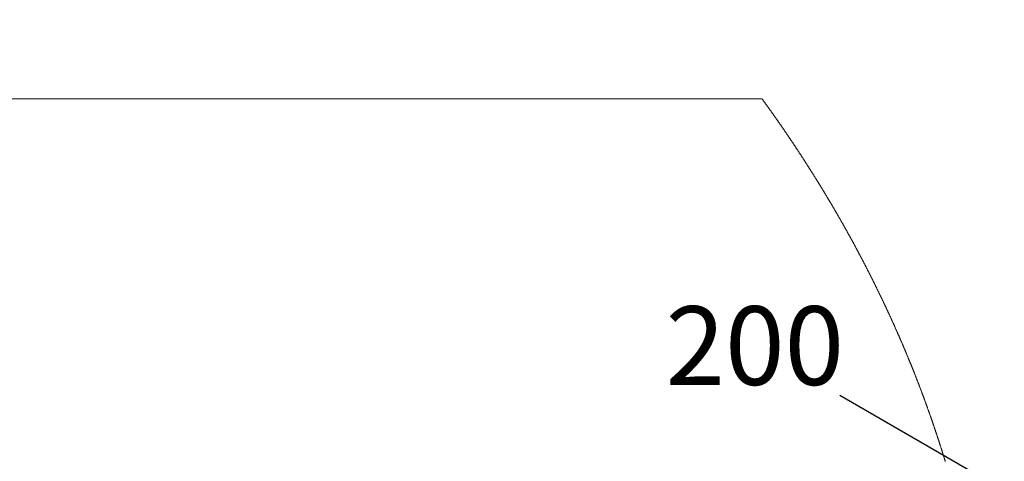
# Model space of a CAD drawing. Units: millimetres. Extents: x 5 to 415, y 5 to 292.
# Drawn here: x 294 to 334, y 193 to 210 of the extents above; entities that cross this region are included whole.
import ezdxf

# ---------------------------------------------------------------- set-up
doc = ezdxf.new("R2010")
doc.units = ezdxf.units.MM
doc.layers.add('FORMAT', color=7, linetype='Continuous')
doc.styles.add('SLDTEXTSTYLE2', font='TXT', dxfattribs={"width": 0.75})
doc.dimstyles.new('SLDDIMSTYLE0', dxfattribs={"dimtxt": 3.175, "dimasz": 3.302, "dimexe": 0, "dimexo": 0.0625, "dimgap": 0.79375, "dimtad": 0, "dimtih": 1, "dimtoh": 1, "dimlfac": 50, "dimrnd": 1e-09, "dimzin": 12, "dimdsep": 46, "dimtxsty": 'SLDTEXTSTYLE2', "dimsah": 1, "dimcen": 0.09, "dimadec": 0, "dimazin": 3, "dimtfac": 1, "dimtofl": 0, "dimtmove": 0, "dimatfit": 3, "dimfxl": 1, "dimfrac": 2, "dimtolj": 1, "dimtzin": 12, "dimarcsym": 0})
doc.dimstyles.new('SLDDIMSTYLE8', dxfattribs={"dimtxt": 3.175, "dimasz": 3.302, "dimexe": 0, "dimexo": 0.0625, "dimgap": 0.79375, "dimtad": 0, "dimtih": 1, "dimtoh": 1, "dimlfac": 20, "dimrnd": 1e-09, "dimzin": 12, "dimdsep": 46, "dimtxsty": 'SLDTEXTSTYLE2', "dimsah": 1, "dimcen": 0.09, "dimadec": 0, "dimazin": 3, "dimtfac": 1, "dimtofl": 0, "dimtmove": 0, "dimatfit": 3, "dimfxl": 1, "dimfrac": 2, "dimtolj": 1, "dimtzin": 12, "dimarcsym": 0})

# ---------------------------------------------------------------- blocks, each defined once
blk = doc.blocks.new('_D_1')
at = {"layer": 'FORMAT'}
for p, q in [((224.033, 210.42), (279.412, 210.42)), ((276.237, 210.42), (276.237, 201.383)), ((276.237, 161.22), (276.237, 196.342))]:
    blk.add_line(p, q, dxfattribs=at)
for points in [[(276.237, 210.42), (275.729, 207.118), (276.745, 207.118)], [(276.237, 161.22), (276.745, 164.522), (275.729, 164.522)]]:
    blk.add_solid(points, dxfattribs=at)
at = {"layer": 'FORMAT', "insert": (271.545, 200.435), "char_height": 3.175, "attachment_point": 1, "style": 'SLDTEXTSTYLE2'}
blk.add_mtext('2460', dxfattribs=at)
blk = doc.blocks.new('_D_10')
at = {"layer": 'FORMAT'}
for p, q in [((346.716, 197.621), (332.698, 189.529)), ((334.943, 190.825), (327.286, 195.246)), ((351.951, 192.479), (339.769, 185.447)), ((342.014, 186.743), (334.943, 190.825))]:
    blk.add_line(p, q, dxfattribs=at)
for points in [[(334.943, 190.825), (337.024, 189.037), (337.532, 189.917)], [(342.014, 186.743), (339.933, 188.531), (339.425, 187.651)]]:
    blk.add_solid(points, dxfattribs=at)
at = {"layer": 'FORMAT', "insert": (320.248, 198.85), "char_height": 3.175, "attachment_point": 1, "style": 'SLDTEXTSTYLE2'}
blk.add_mtext('200', dxfattribs=at)

msp = doc.modelspace()

# ---------------------------------------------------------------- linework, layer by layer
at = {"color": 7, "linetype": 'Continuous', "lineweight": 15}
msp.add_line((324.14992, 207.2196), (225.03203, 207.2196), dxfattribs=at)
at = {"color": 7, "linetype": 'Continuous', "lineweight": 0, "flags": 128}
msp.add_lwpolyline([(331.54493, 192.58709), (331.54014, 192.60283), (331.53534, 192.61857), (331.53054, 192.63431), (331.52573, 192.65004), (331.52092, 192.66577), (331.51609, 192.6815), (331.51127, 192.69723), (331.50596, 192.71453), (331.50064, 192.73182), (331.49531, 192.74911), (331.48997, 192.7664), (331.48463, 192.78369), (331.47928, 192.80097), (331.47393, 192.81825), (331.46857, 192.83553), (331.4632, 192.8528), (331.45783, 192.87007), (331.45254, 192.88703), (331.44725, 192.90399), (331.44195, 192.92095), (331.43665, 192.9379), (331.43124, 192.95516), (331.42582, 192.97241), (331.4204, 192.98967), (331.41498, 193.00692), (331.40955, 193.02416), (331.4042, 193.0411), (331.39885, 193.05803), (331.3935, 193.07496), (331.38813, 193.09189), (331.38265, 193.10916), (331.37717, 193.12643), (331.37168, 193.1437), (331.36617, 193.16096), (331.36067, 193.17822), (331.35516, 193.19548), (331.34964, 193.21273), (331.34464, 193.22834), (331.33963, 193.24396), (331.33462, 193.25957), (331.3296, 193.27517), (331.32458, 193.29078), (331.31964, 193.3061), (331.31469, 193.32143), (331.30974, 193.33675), (331.30479, 193.35206), (331.29973, 193.36769), (331.29466, 193.38332), (331.28959, 193.39894), (331.28451, 193.41456), (331.27943, 193.43018), (331.27434, 193.4458), (331.26925, 193.46141), (331.26415, 193.47703), (331.25904, 193.49264), (331.25393, 193.50824), (331.24882, 193.52385), (331.2437, 193.53945), (331.23857, 193.55505), (331.23344, 193.57065), (331.22778, 193.5878), (331.22212, 193.60496), (331.21646, 193.62211), (331.21079, 193.63925), (331.20511, 193.6564), (331.19994, 193.67198), (331.19477, 193.68756), (331.18959, 193.70314), (331.18441, 193.71872), (331.17922, 193.73429), (331.17402, 193.74986), (331.16882, 193.76543), (331.16309, 193.78255), (331.15736, 193.79967), (331.15162, 193.81679), (331.14587, 193.83391), (331.14012, 193.85102), (331.13436, 193.86813), (331.12859, 193.88524), (331.12282, 193.90234), (331.11704, 193.91944), (331.11126, 193.93654), (331.10557, 193.95333), (331.09987, 193.97012), (331.09417, 193.9869), (331.08846, 194.00368), (331.08317, 194.01921), (331.07788, 194.03474), (331.07258, 194.05027), (331.06727, 194.06579), (331.06196, 194.08132), (331.05664, 194.09684), (331.05132, 194.11235), (331.04546, 194.12942), (331.0396, 194.14648), (331.03372, 194.16354), (331.02784, 194.1806), (331.02196, 194.19766), (331.01606, 194.21471), (331.01016, 194.23176), (331.00426, 194.24881), (330.99834, 194.26585), (330.99243, 194.28289), (330.98661, 194.29962), (330.98078, 194.31636), (330.97495, 194.33308), (330.96911, 194.34981), (330.96316, 194.36684), (330.9572, 194.38386), (330.95123, 194.40088), (330.94526, 194.4179), (330.93929, 194.43492), (330.93341, 194.45163), (330.92753, 194.46833), (330.92164, 194.48504), (330.91574, 194.50174), (330.90972, 194.51878), (330.90369, 194.53581), (330.89765, 194.55285), (330.89161, 194.56988), (330.88556, 194.58691), (330.87951, 194.60393), (330.87344, 194.62095), (330.86702, 194.63896), (330.86059, 194.65697), (330.85415, 194.67498), (330.84771, 194.69298), (330.84126, 194.71098), (330.8348, 194.72897), (330.82871, 194.74594), (330.8226, 194.7629), (330.81649, 194.77986), (330.81038, 194.79681), (330.80425, 194.81377), (330.79813, 194.83072), (330.79199, 194.84766), (330.78585, 194.86461), (330.7797, 194.88155), (330.77354, 194.89849), (330.76749, 194.91512), (330.76143, 194.93175), (330.75537, 194.94838), (330.7493, 194.96501), (330.74311, 194.98193), (330.73692, 194.99885), (330.73072, 195.01577), (330.72452, 195.03269), (330.7183, 195.0496), (330.71219, 195.06621), (330.70608, 195.08282), (330.69996, 195.09942), (330.69383, 195.11602), (330.68758, 195.13296), (330.68131, 195.14989), (330.67504, 195.16682), (330.66876, 195.18375), (330.66248, 195.20067), (330.65619, 195.21759), (330.64989, 195.23451), (330.6436, 195.25139), (330.63731, 195.26827), (330.631, 195.28514), (330.6247, 195.30202), (330.61838, 195.31888), (330.61217, 195.33545), (330.60596, 195.35201), (330.59974, 195.36857), (330.59351, 195.38512), (330.58715, 195.40202), (330.58078, 195.4189), (330.57441, 195.43579), (330.56803, 195.45267), (330.56164, 195.46955), (330.55525, 195.48643), (330.54885, 195.5033), (330.54244, 195.52017), (330.53603, 195.53704), (330.52961, 195.55391), (330.52319, 195.57077), (330.51675, 195.58763), (330.51032, 195.60449), (330.50387, 195.62134), (330.49796, 195.63679), (330.49204, 195.65223), (330.48612, 195.66767), (330.48019, 195.68311), (330.47425, 195.69855), (330.46832, 195.71399), (330.46244, 195.72922), (330.45657, 195.74446), (330.45069, 195.75969), (330.4448, 195.77492), (330.43891, 195.79015), (330.43312, 195.80511), (330.42732, 195.82006), (330.42152, 195.83501), (330.41572, 195.84996), (330.4088, 195.86775), (330.40187, 195.88554), (330.39494, 195.90333), (330.38799, 195.92111), (330.38105, 195.93889), (330.37409, 195.95666), (330.36713, 195.97444), (330.36016, 195.99221), (330.35318, 196.00997), (330.3462, 196.02774), (330.33921, 196.0455), (330.33221, 196.06325), (330.32561, 196.07999), (330.319, 196.09673), (330.31238, 196.11346), (330.30576, 196.13019), (330.29913, 196.14692), (330.29209, 196.16466), (330.28504, 196.1824), (330.27799, 196.20013), (330.27093, 196.21786), (330.26387, 196.23558), (330.25679, 196.2533), (330.25012, 196.27001), (330.24344, 196.28672), (330.23675, 196.30342), (330.23005, 196.32012), (330.22335, 196.33681), (330.21664, 196.3535), (330.20993, 196.37019), (330.2032, 196.38688), (330.19648, 196.40356), (330.18975, 196.42024), (330.18313, 196.43662), (330.1765, 196.453), (330.16987, 196.46938), (330.16324, 196.48575), (330.15606, 196.50343), (330.14888, 196.5211), (330.14169, 196.53877), (330.1345, 196.55644), (330.12729, 196.5741), (330.12008, 196.59176), (330.11328, 196.60841), (330.10647, 196.62506), (330.09965, 196.6417), (330.09283, 196.65834), (330.086, 196.67498), (330.07917, 196.69161), (330.07232, 196.70824), (330.06548, 196.72487), (330.05862, 196.7415), (330.05176, 196.75812), (330.04501, 196.77444), (330.03827, 196.79077), (330.03151, 196.80708), (330.02475, 196.8234), (330.01786, 196.84001), (330.01096, 196.85661), (330.00405, 196.87322), (329.99714, 196.88982), (329.99023, 196.90641), (329.98343, 196.92271), (329.97663, 196.93901), (329.96981, 196.9553), (329.963, 196.97159), (329.95603, 196.98821), (329.94906, 197.00483), (329.94209, 197.02144), (329.93511, 197.03805), (329.92812, 197.05466), (329.92113, 197.07126), (329.91413, 197.08786), (329.90671, 197.10543), (329.89929, 197.12299), (329.89186, 197.14056), (329.88442, 197.15811), (329.87699, 197.17567), (329.86953, 197.19322), (329.8625, 197.20976), (329.85547, 197.2263), (329.84842, 197.24284), (329.84138, 197.25938), (329.83432, 197.27591), (329.82726, 197.29244), (329.82019, 197.30897), (329.81312, 197.32549), (329.80604, 197.34202), (329.79895, 197.35853), (329.79199, 197.37476), (329.78501, 197.39097), (329.77803, 197.40719), (329.77105, 197.4234), (329.76393, 197.43991), (329.75681, 197.45641), (329.74968, 197.47291), (329.74255, 197.4894), (329.7354, 197.50589), (329.72838, 197.52209), (329.72136, 197.53828), (329.71433, 197.55447), (329.70729, 197.57066), (329.7001, 197.58718), (329.69291, 197.60369), (329.68571, 197.6202), (329.6785, 197.6367), (329.67129, 197.65321), (329.66407, 197.66971), (329.65684, 197.6862), (329.64963, 197.70266), (329.64241, 197.71912), (329.63518, 197.73557), (329.62795, 197.75202), (329.62071, 197.76847), (329.61359, 197.78462), (329.60647, 197.80077), (329.59934, 197.81691), (329.5922, 197.83305), (329.58492, 197.84952), (329.57763, 197.86599), (329.57033, 197.88245), (329.56302, 197.89891), (329.55571, 197.91537), (329.5484, 197.93182), (329.54107, 197.94827), (329.53374, 197.96472), (329.52641, 197.98117), (329.51907, 197.99761), (329.51172, 198.01405), (329.50437, 198.03049), (329.497, 198.04692), (329.48964, 198.06335), (329.48288, 198.07841), (329.47612, 198.09347), (329.46935, 198.10852), (329.46258, 198.12357), (329.4558, 198.13862), (329.44902, 198.15367), (329.44118, 198.17104), (329.43333, 198.1884), (329.42548, 198.20576), (329.41762, 198.22312), (329.40976, 198.24048), (329.40188, 198.25783), (329.39446, 198.27419), (329.38702, 198.29054), (329.37958, 198.3069), (329.37213, 198.32324), (329.36468, 198.33959), (329.35722, 198.35593), (329.34976, 198.37227), (329.34228, 198.38861), (329.33481, 198.40495), (329.32732, 198.42128), (329.31997, 198.43732), (329.31261, 198.45335), (329.30524, 198.46938), (329.29786, 198.48541), (329.29035, 198.50173), (329.28283, 198.51804), (329.27531, 198.53435), (329.26777, 198.55066), (329.26024, 198.56697), (329.25283, 198.58298), (329.24542, 198.59899), (329.23799, 198.61499), (329.23057, 198.631), (329.22298, 198.64732), (329.21539, 198.66365), (329.2078, 198.67997), (329.20019, 198.69629), (329.19259, 198.7126), (329.18497, 198.72891), (329.17735, 198.74522), (329.16974, 198.76149), (329.16213, 198.77776), (329.1545, 198.79403), (329.14687, 198.81029), (329.13924, 198.82655), (329.13174, 198.84251), (329.12423, 198.85848), (329.11671, 198.87444), (329.10919, 198.8904), (329.10151, 198.90668), (329.09382, 198.92295), (329.08613, 198.93923), (329.07843, 198.9555), (329.07073, 198.97177), (329.06302, 198.98803), (329.0553, 199.0043), (329.04758, 199.02056), (329.03985, 199.03682), (329.03211, 199.05307), (329.02437, 199.06932), (329.01662, 199.08557), (329.00887, 199.10181), (329.00111, 199.11806), (328.994, 199.13294), (328.98687, 199.14783), (328.97975, 199.16271), (328.97261, 199.17759), (328.96547, 199.19246), (328.95833, 199.20734), (328.95055, 199.22352), (328.94276, 199.23971), (328.93497, 199.25589), (328.92717, 199.27207), (328.91936, 199.28825), (328.9117, 199.30413), (328.90402, 199.32001), (328.89633, 199.33589), (328.88865, 199.35177), (328.88079, 199.36796), (328.87293, 199.38416), (328.86507, 199.40035), (328.8572, 199.41654), (328.84933, 199.43272), (328.84144, 199.44891), (328.83356, 199.46509), (328.82567, 199.48126), (328.81776, 199.49743), (328.80986, 199.51361), (328.80195, 199.52977), (328.79403, 199.54594), (328.78611, 199.5621), (328.77818, 199.57826), (328.77091, 199.59307), (328.76362, 199.60788), (328.75634, 199.62268), (328.74905, 199.63748), (328.74176, 199.65228), (328.73446, 199.66708), (328.72649, 199.68322), (328.71851, 199.69936), (328.71054, 199.71549), (328.70255, 199.73162), (328.69456, 199.74775), (328.68656, 199.76387), (328.67856, 199.78), (328.67121, 199.79477), (328.66387, 199.80955), (328.65652, 199.82432), (328.64916, 199.83909), (328.6418, 199.85385), (328.63443, 199.86862), (328.62706, 199.88338), (328.61968, 199.89814), (328.6123, 199.91289), (328.60491, 199.92765), (328.59752, 199.9424), (328.59012, 199.95715), (328.5814, 199.97452), (328.57266, 199.9919), (328.56393, 200.00927), (328.55518, 200.02664), (328.547, 200.04288), (328.53881, 200.05911), (328.53061, 200.07535), (328.52241, 200.09158), (328.5142, 200.1078), (328.50599, 200.12402), (328.49777, 200.14024), (328.48955, 200.15646), (328.48092, 200.17345), (328.4723, 200.19043), (328.46366, 200.20741), (328.45501, 200.22438), (328.44636, 200.24135), (328.43771, 200.25832), (328.42904, 200.27529), (328.42037, 200.29225), (328.41169, 200.30921), (328.40301, 200.32617), (328.39432, 200.34312), (328.38563, 200.36007), (328.37742, 200.37605), (328.36921, 200.39202), (328.36099, 200.40799), (328.35277, 200.42396), (328.34454, 200.43993), (328.33581, 200.45686), (328.32707, 200.47378), (328.31832, 200.49071), (328.30957, 200.50763), (328.30081, 200.52455), (328.29204, 200.54146), (328.28377, 200.5574), (328.27549, 200.57334), (328.26721, 200.58928), (328.25892, 200.60522), (328.25062, 200.62115), (328.24232, 200.63708), (328.23402, 200.65301), (328.2257, 200.66893), (328.21738, 200.68485), (328.20906, 200.70077), (328.20088, 200.7164), (328.19269, 200.73203), (328.1845, 200.74765), (328.1763, 200.76327), (328.16744, 200.78014), (328.15857, 200.797), (328.14971, 200.81386), (328.14083, 200.83072), (328.13194, 200.84757), (328.12305, 200.86442), (328.11466, 200.88031), (328.10626, 200.89619), (328.09786, 200.91207), (328.08945, 200.92794), (328.08104, 200.94381), (328.07262, 200.95968), (328.0642, 200.97555), (328.05577, 200.99141), (328.04733, 201.00727), (328.03889, 201.02313), (328.03059, 201.0387), (328.02229, 201.05427), (328.01398, 201.06984), (328.00567, 201.0854), (327.9972, 201.10124), (327.98873, 201.11708), (327.98024, 201.13292), (327.97175, 201.14875), (327.96326, 201.16459), (327.95491, 201.18013), (327.94656, 201.19567), (327.9382, 201.21121), (327.92984, 201.22675), (327.9213, 201.2426), (327.91275, 201.25845), (327.9042, 201.27429), (327.89564, 201.29014), (327.88708, 201.30598), (327.87851, 201.32181), (327.86994, 201.33764), (327.86085, 201.3544), (327.85176, 201.37115), (327.84267, 201.38789), (327.83357, 201.40464), (327.82446, 201.42138), (327.81535, 201.43811), (327.80675, 201.45389), (327.79815, 201.46966), (327.78954, 201.48543), (327.78092, 201.5012), (327.7723, 201.51697), (327.76367, 201.53273), (327.75504, 201.54849), (327.7464, 201.56424), (327.73776, 201.58), (327.72911, 201.59575), (327.72061, 201.61121), (327.7121, 201.62668), (327.70359, 201.64214), (327.69507, 201.65759), (327.68639, 201.67333), (327.67771, 201.68906), (327.66902, 201.70479), (327.66032, 201.72052), (327.65163, 201.73624), (327.64307, 201.75168), (327.63452, 201.76712), (327.62595, 201.78255), (327.61739, 201.79798), (327.60864, 201.81373), (327.59988, 201.82947), (327.59112, 201.8452), (327.58236, 201.86094), (327.57359, 201.87667), (327.56481, 201.8924), (327.55603, 201.90812), (327.54726, 201.92381), (327.53849, 201.93949), (327.52971, 201.95518), (327.52092, 201.97086), (327.51213, 201.98653), (327.50349, 202.00193), (327.49485, 202.01732), (327.48619, 202.0327), (327.47754, 202.04809), (327.4687, 202.06378), (327.45986, 202.07947), (327.45101, 202.09517), (327.44215, 202.11085), (327.43329, 202.12654), (327.42442, 202.14222), (327.41555, 202.15789), (327.40667, 202.17357), (327.39779, 202.18924), (327.38889, 202.20491), (327.38, 202.22057), (327.3711, 202.23624), (327.36219, 202.2519), (327.35328, 202.26755), (327.34347, 202.28477), (327.33365, 202.30199), (327.32383, 202.3192), (327.314, 202.33641), (327.30416, 202.35361), (327.29469, 202.37016), (327.28521, 202.3867), (327.27573, 202.40324), (327.26624, 202.41978), (327.25674, 202.43632), (327.24724, 202.45285), (327.23827, 202.46843), (327.2293, 202.48401), (327.22033, 202.49959), (327.21135, 202.51517), (327.20236, 202.53074), (327.19337, 202.54631), (327.18437, 202.56187), (327.17536, 202.57744), (327.16635, 202.593), (327.15734, 202.60855), (327.14848, 202.62383), (327.13961, 202.6391), (327.13074, 202.65437), (327.12186, 202.66964), (327.11282, 202.68518), (327.10377, 202.70072), (327.09472, 202.71626), (327.08566, 202.73179), (327.07659, 202.74732), (327.06768, 202.76257), (327.05877, 202.77782), (327.04985, 202.79306), (327.04093, 202.8083), (327.03181, 202.82385), (327.02269, 202.8394), (327.01357, 202.85494), (327.00444, 202.87048), (326.9953, 202.88602), (326.98616, 202.90156), (326.97702, 202.91709), (326.96788, 202.93258), (326.95875, 202.94807), (326.9496, 202.96356), (326.94046, 202.97905), (326.9313, 202.99453), (326.92231, 203.00973), (326.9133, 203.02493), (326.9043, 203.04013), (326.89529, 203.05532), (326.88608, 203.07082), (326.87687, 203.08632), (326.86766, 203.10182), (326.85844, 203.11731), (326.84922, 203.1328), (326.83999, 203.14829), (326.83076, 203.16377), (326.82152, 203.17925), (326.81227, 203.19473), (326.80302, 203.2102), (326.79376, 203.22567), (326.7845, 203.24114), (326.77523, 203.2566), (326.76596, 203.27207), (326.75575, 203.28907), (326.74554, 203.30607), (326.73532, 203.32307), (326.72509, 203.34006), (326.71485, 203.35705), (326.70557, 203.37246), (326.69627, 203.38787), (326.68697, 203.40327), (326.67767, 203.41867), (326.66835, 203.43407), (326.6592, 203.44919), (326.65005, 203.4643), (326.64089, 203.47941), (326.63172, 203.49452), (326.62236, 203.50994), (326.613, 203.52535), (326.60363, 203.54076), (326.59425, 203.55617), (326.58487, 203.57157), (326.57548, 203.58697), (326.5661, 203.60237), (326.5567, 203.61776), (326.54729, 203.63315), (326.53789, 203.64854), (326.52847, 203.66393), (326.51905, 203.67931), (326.50963, 203.69469), (326.5002, 203.71006), (326.48982, 203.72697), (326.47943, 203.74388), (326.46904, 203.76078), (326.45864, 203.77768), (326.44824, 203.79458), (326.43877, 203.80993), (326.4293, 203.82529), (326.41982, 203.84064), (326.41034, 203.85599), (326.40085, 203.87133), (326.39136, 203.88667), (326.38186, 203.90201), (326.3714, 203.91888), (326.36094, 203.93574), (326.35047, 203.9526), (326.34, 203.96946), (326.32952, 203.98631), (326.31903, 204.00316), (326.30854, 204.02001), (326.29804, 204.03685), (326.28753, 204.05369), (326.27702, 204.07053), (326.26669, 204.08706), (326.25634, 204.10358), (326.246, 204.12011), (326.23565, 204.13663), (326.2255, 204.15281), (326.21535, 204.16898), (326.20519, 204.18516), (326.19503, 204.20133), (326.18486, 204.21749), (326.17468, 204.23365), (326.16508, 204.24889), (326.15547, 204.26412), (326.14586, 204.27935), (326.13624, 204.29458), (326.12662, 204.3098), (326.11699, 204.32502), (326.10736, 204.34024), (326.09772, 204.35546), (326.08808, 204.37067), (326.07842, 204.38588), (326.06895, 204.40081), (326.05946, 204.41574), (326.04996, 204.43067), (326.04047, 204.44559), (326.03079, 204.46079), (326.02111, 204.47598), (326.01142, 204.49117), (326.00173, 204.50635), (325.99204, 204.52153), (325.9825, 204.53644), (325.97297, 204.55134), (325.96343, 204.56624), (325.95388, 204.58114), (325.94414, 204.59634), (325.93439, 204.61154), (325.92464, 204.62673), (325.91487, 204.64192), (325.90511, 204.65711), (325.89534, 204.67229), (325.88556, 204.68747), (325.8758, 204.70262), (325.86603, 204.71776), (325.85626, 204.7329), (325.84648, 204.74804), (325.8367, 204.76317), (325.82709, 204.77803), (325.81747, 204.79289), (325.80785, 204.80774), (325.79822, 204.82259), (325.78839, 204.83774), (325.77855, 204.85289), (325.76871, 204.86803), (325.75887, 204.88318), (325.74902, 204.89831), (325.73916, 204.91345), (325.72929, 204.92858), (325.71943, 204.94371), (325.70955, 204.95884), (325.69968, 204.97396), (325.68979, 204.98908), (325.6799, 205.0042), (325.67001, 205.01931), (325.66011, 205.03443), (325.64921, 205.05104), (325.63831, 205.06766), (325.6274, 205.08427), (325.61649, 205.10088), (325.60557, 205.11748), (325.59566, 205.13254), (325.58574, 205.14759), (325.57581, 205.16265), (325.56589, 205.1777), (325.55595, 205.19274), (325.54619, 205.20752), (325.53643, 205.22229), (325.52665, 205.23705), (325.51688, 205.25182), (325.5069, 205.26689), (325.49691, 205.28195), (325.48692, 205.297), (325.47692, 205.31206), (325.46692, 205.32711), (325.45691, 205.34216), (325.4469, 205.3572), (325.43688, 205.37225), (325.42686, 205.38728), (325.41683, 205.40232), (325.4068, 205.41735), (325.39675, 205.43238), (325.38671, 205.44741), (325.37666, 205.46243), (325.3656, 205.47896), (325.35453, 205.49548), (325.34346, 205.51199), (325.33238, 205.5285), (325.32129, 205.54501), (325.31121, 205.56001), (325.30112, 205.57502), (325.29102, 205.59001), (325.28092, 205.60501), (325.27082, 205.62), (325.26071, 205.63499), (325.25059, 205.64997), (325.23946, 205.66645), (325.22832, 205.68293), (325.21718, 205.6994), (325.20602, 205.71587), (325.19486, 205.73234), (325.1837, 205.7488), (325.17253, 205.76526), (325.16135, 205.78171), (325.15017, 205.79816), (325.13897, 205.81461), (325.12798, 205.83076), (325.11698, 205.84691), (325.10597, 205.86305), (325.09495, 205.87919), (325.08478, 205.89409), (325.07459, 205.90899), (325.0644, 205.92389), (325.05421, 205.93878), (325.04401, 205.95367), (325.03398, 205.96829), (325.02396, 205.98291), (325.01393, 205.99752), (325.00389, 206.01214), (324.99364, 206.02705), (324.98339, 206.04195), (324.97313, 206.05685), (324.96287, 206.07175), (324.9526, 206.08664), (324.94233, 206.10154), (324.93205, 206.11643), (324.92177, 206.13131), (324.91148, 206.14619), (324.90119, 206.16107), (324.89089, 206.17595), (324.88058, 206.19082), (324.87027, 206.20569), (324.85995, 206.22056), (324.8486, 206.23691), (324.83725, 206.25326), (324.82588, 206.2696), (324.81451, 206.28594), (324.80313, 206.30228), (324.79279, 206.31712), (324.78243, 206.33197), (324.77207, 206.34681), (324.76171, 206.36165), (324.75134, 206.37648), (324.74096, 206.39132), (324.73059, 206.40614), (324.71916, 206.42245), (324.70773, 206.43876), (324.6963, 206.45506), (324.68486, 206.47135), (324.67341, 206.48765), (324.66196, 206.50394), (324.65049, 206.52022), (324.63903, 206.53651), (324.62755, 206.55278), (324.61608, 206.56906), (324.6048, 206.58504), (324.59351, 206.60101), (324.58222, 206.61699), (324.57092, 206.63295), (324.56046, 206.64773), (324.54999, 206.66251), (324.53951, 206.67728), (324.52904, 206.69205), (324.51855, 206.70681), (324.50807, 206.72158), (324.49757, 206.73634), (324.48602, 206.75257), (324.47447, 206.7688), (324.46291, 206.78502), (324.45134, 206.80124), (324.43976, 206.81746), (324.42819, 206.83367), (324.4166, 206.84988), (324.40501, 206.86609), (324.39341, 206.88229), (324.38181, 206.89849), (324.3704, 206.91439), (324.35899, 206.93029), (324.34758, 206.94619), (324.33616, 206.96209), (324.32452, 206.97827), (324.31288, 206.99444), (324.30123, 207.01061), (324.28958, 207.02678), (324.27792, 207.04295), (324.26646, 207.05882), (324.255, 207.07469), (324.24353, 207.09055), (324.23205, 207.10641), (324.22034, 207.1226), (324.20862, 207.13877), (324.19689, 207.15495), (324.18516, 207.17112), (324.17342, 207.18728), (324.16167, 207.20345), (324.14992, 207.2196)], dxfattribs=at)

# ---------------------------------------------------------------- dimensions: what is measured, and where the dimension line sits
at = {"layer": 'FORMAT'}
for base, p1, p2, angle, dimstyle, picture, middle in [((276.23679, 210.4196), (330.79156, 161.2196), (222.76286, 210.4196), 90, 'SLDDIMSTYLE0', '_D_1', (276.23679, 198.8625)), ((342.01409, 186.74306), (347.61359, 198.13967), (352.84889, 192.99786), 330.002688, 'SLDDIMSTYLE8', '_D_10', (323.76656, 197.27715))]:
    dim = msp.add_linear_dim(base=base, p1=p1, p2=p2, angle=angle, dimstyle=dimstyle, dxfattribs=at)
    dim.commit()
    dim.dimension.update_dxf_attribs({"geometry": picture, "text_midpoint": middle, "dimtype": 160})

doc.saveas('drawing.dxf')
